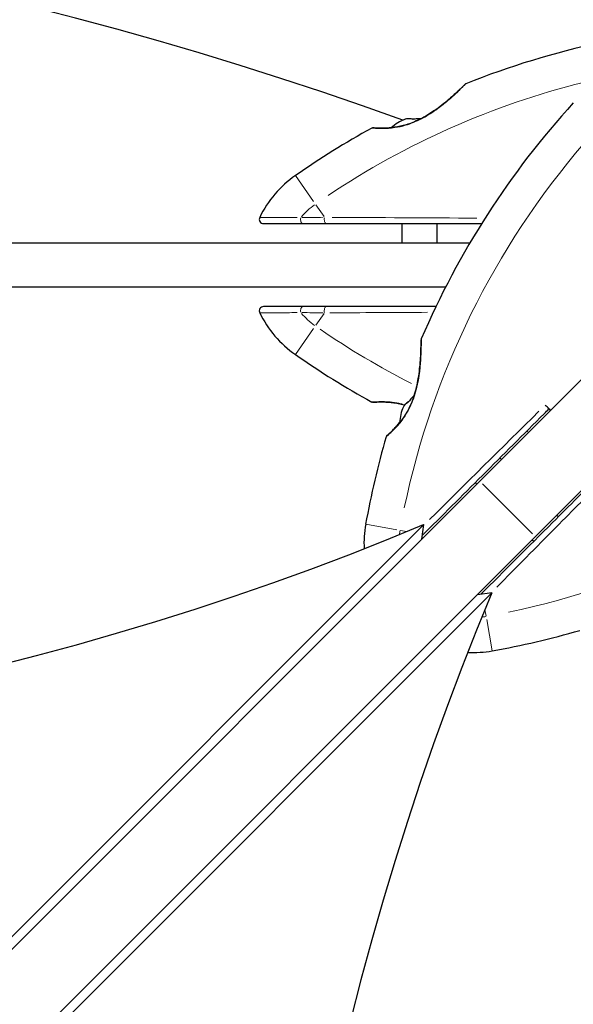
# Model space of a CAD drawing. Units: millimetres. Extents: x 4427 to 11341, y 119 to 7599.
# Drawn here: x 7633 to 7760, y 5843 to 6069 of the extents above; entities that cross this region are included whole.
import ezdxf

# ---------------------------------------------------------------- set-up
doc = ezdxf.new("R2010")
doc.units = ezdxf.units.MM
doc.header["$LTSCALE"] = 70
for name, color, linetype, lineweight in [('Widoczne (ISO)', 7, 'Continuous', 25), ('Widoczne wąskie (ISO)', 7, 'Continuous', 15), ('Wymiar (ISO)', 116, 'Continuous', 18)]:
    doc.layers.add(name, color=color, linetype=linetype, lineweight=lineweight)
doc.styles.add('Tekst etykiety (ISO)', font='tahoma.ttf')
doc.dimstyles.new('Domyślne (ISO)', dxfattribs={"dimscale": 70, "dimtxt": 3.5, "dimasz": 2.5, "dimexe": 3.175, "dimexo": 0, "dimgap": 0.762, "dimtad": 1, "dimtoh": 1, "dimdec": 0, "dimrnd": 1e-08, "dimzin": 0, "dimtxsty": 'Tekst etykiety (ISO)', "dimcen": 0.09, "dimdle": 10, "dimclrd": 256, "dimclre": 256, "dimclrt": 256, "dimadec": 0, "dimazin": 0, "dimtfac": 0.714286, "dimtdec": 0, "dimtmove": 0, "dimatfit": 3, "dimfxl": 0, "dimtolj": 1, "dimtzin": 0, "dimlwd": -1, "dimlwe": -1, "dimarcsym": 0})

# ---------------------------------------------------------------- blocks, each defined once
blk = doc.blocks.new('*D25')
at = {"layer": 'Defpoints', "color": 0}
for p in [(7415.4, 7599.26), (10568.78, 7599.26), (7415.4, 3086.33)]:
    blk.add_point(p, dxfattribs=at)
at = {"layer": 'Wymiar (ISO)'}
for p, q in [((7415.4, 7599.26), (10791.03, 7599.26)), ((10568.78, 3261.33), (10568.78, 7424.26)), ((7415.4, 3086.33), (10791.03, 3086.33))]:
    blk.add_line(p, q, dxfattribs=at)
for points in [[(10539.61, 7424.26), (10597.95, 7424.26), (10568.78, 7599.26)], [(10539.61, 3261.33), (10597.95, 3261.33), (10568.78, 3086.33)]]:
    blk.add_solid(points, dxfattribs=at)
at = {"layer": 'Wymiar (ISO)', "insert": (10260.24, 5342.79), "char_height": 245, "attachment_point": 2, "rotation": 90, "style": 'Tekst etykiety (ISO)'}
blk.add_mtext('\\A1;4513', dxfattribs=at)
blk = doc.blocks.new('*D27')
at = {"layer": 'Defpoints', "color": 0}
for p in [(7415.4, 6099.26), (8940.51, 6099.26), (7415.4, 4520.71)]:
    blk.add_point(p, dxfattribs=at)
at = {"layer": 'Wymiar (ISO)'}
for p, q in [((7415.4, 6099.26), (9162.76, 6099.26)), ((8940.51, 4695.71), (8940.51, 5924.26)), ((7415.4, 4520.71), (9162.76, 4520.71))]:
    blk.add_line(p, q, dxfattribs=at)
for points in [[(8911.34, 5924.26), (8969.67, 5924.26), (8940.51, 6099.26)], [(8911.34, 4695.71), (8969.67, 4695.71), (8940.51, 4520.71)]]:
    blk.add_solid(points, dxfattribs=at)
at = {"layer": 'Wymiar (ISO)', "insert": (8632.13, 5309.98), "char_height": 245, "attachment_point": 2, "rotation": 90, "style": 'Tekst etykiety (ISO)'}
blk.add_mtext('\\A1;1579', dxfattribs=at)

msp = doc.modelspace()

# ---------------------------------------------------------------- linework, layer by layer
at = {"layer": 'Widoczne (ISO)'}
for p, q in [((7720.4, 6017.75), (7720.4, 6022.25)), ((7728.4, 6017.75), (7728.4, 6022.25)), ((7735.85, 6017.75), (7094.94, 6017.75)), ((7100.45, 6007.75), (7730.35, 6007.75)), ((7738.15, 5963.23), (7772.71, 5997.8)), ((7785.44, 5985.07), (7750.87, 5950.5)), ((7743.12, 5968.2), (7742.77, 5968.56)), ((7738.15, 5963.23), (7429.38, 5654.46)), ((7737.46, 5962.55), (7737.11, 5962.9)), ((7755.85, 5955.48), (7756.2, 5955.12)), ((7514.83, 5742.81), (7725.3, 5953.28)), ((7724.88, 5949.96), (7725.3, 5953.28)), ((7442.11, 5641.73), (7750.87, 5950.5)), ((7750.19, 5949.82), (7750.55, 5949.47)), ((7740.92, 5937.65), (7530.46, 5727.19)), ((7740.92, 5937.65), (7737.61, 5937.23))]:
    msp.add_line(p, q, dxfattribs=at)
for centre, radius, start, end in [((7415.4, 5199.26), 900, 70.18117, 109.94437), ((7806.85, 5874.04), 194.07, 92.662, 111.7412), ((7735.15, 6053.83), 0.5, 111.7412, 134.778), ((7903.04, 5919.22), 194.07, 137.662, 156.7412), ((7724.4, 6037.08), 9.67, 110.1297, 132.4192), ((7806.85, 5874.04), 194.07, 118.7826, 124.8666), ((7713.65, 6043.69), 0.5, 85.447, 118.7826), ((7710.2, 6012.75), 25, 124.8666, 154.0555), ((7688.62, 6023.25), 1, 154.0555, 270), ((7688.62, 6002.25), 1, 90, 205.9445), ((7710.2, 6012.75), 25, 205.9445, 235.1334), ((7725.21, 5995.66), 0.5, 156.7412, 179.778), ((7806.85, 6151.47), 194.07, 235.1334, 241.2174), ((7713.65, 5981.82), 0.5, 241.2174, 274.553), ((7729.45, 5976.22), 9.67, 155.214, 177.4192), ((7903.04, 5919.22), 194.07, 163.7826, 169.8666), ((7717.18, 5973.28), 0.5, 130.447, 163.7826), ((7736.62, 5948.97), 25, 169.8666, 182.8363), ((7706.87, 6115.4), 194.07, 280.1334, 286.2174), ((7736.62, 5948.97), 25, 267.1637, 280.1334)]:
    msp.add_arc(centre, radius, start, end, dxfattribs=at)
for centre, major_axis, ratio, start_param, end_param in [((7721.92, 6037.08), (0, 9.19), 0.564871, 6.093567, 6.472804), ((7721.69, 6037.08), (0, 9.19), 0.43219, 6.258101, 6.472804), ((7724.17, 6037.08), (0, 9.19), 0.997062, 6.258101, 6.440293), ((7724.63, 6037.08), (0, 9.19), 0.997062, 6.279565, 6.472804), ((7727.55, 5974.31), (-6.5, 6.5), 0.439633, 6.093567, 6.443668), ((7727.69, 5974.46), (-6.5, 6.5), 0.558028, 6.122702, 6.305555), ((7729.31, 5976.07), (-6.5, 6.5), 0.997661, 6.234436, 6.472804), ((7729.6, 5976.36), (-6.5, 6.5), 0.997661, 6.276894, 6.305555), ((7364.73, 6313.84), (-612.06, 77.29), 0.669005, 1.215939, 2.282435), ((8101.49, 5577.09), (-77.29, 612.06), 0.669005, 0.859158, 1.925653)]:
    msp.add_ellipse(centre, major_axis=major_axis, ratio=ratio, start_param=start_param, end_param=end_param, dxfattribs=at)
for points, knots in [([(7734.79, 6054.19), (7734.79, 6054.19), (7734.77, 6054.16), (7734.68, 6054.07), (7734.61, 6054), (7734.42, 6053.82), (7734.3, 6053.7), (7733.99, 6053.4), (7733.81, 6053.22), (7733.37, 6052.8), (7733.11, 6052.56), (7732.5, 6051.99), (7732.14, 6051.67), (7731.32, 6050.94), (7730.85, 6050.53), (7729.8, 6049.66), (7729.21, 6049.2), (7728.29, 6048.52), (7727.98, 6048.29), (7727.35, 6047.86), (7727.04, 6047.66), (7726.12, 6047.07), (7725.49, 6046.71), (7724.3, 6046.09), (7723.75, 6045.82), (7722.68, 6045.38), (7722.18, 6045.19), (7721.2, 6044.88), (7720.74, 6044.75), (7719.84, 6044.53), (7719.4, 6044.44), (7718.54, 6044.3), (7718.12, 6044.24), (7717.31, 6044.16), (7716.93, 6044.14), (7716.2, 6044.11), (7715.85, 6044.1), (7715.22, 6044.11), (7714.94, 6044.11), (7714.45, 6044.13), (7714.25, 6044.15), (7713.96, 6044.16), (7713.86, 6044.17), (7713.72, 6044.18), (7713.69, 6044.19), (7713.69, 6044.19)], [-5.135325, -5.135325, -5.135325, -5.135325, -5.01869, -5.01869, -4.899461, -4.899461, -4.77145, -4.77145, -4.630815, -4.630815, -4.470475, -4.470475, -4.284616, -4.284616, -4.07056, -4.07056, -3.834097, -3.834097, -3.716513, -3.716513, -3.603757, -3.603757, -3.391802, -3.391802, -3.211601, -3.211601, -3.051451, -3.051451, -2.903662, -2.903662, -2.75807, -2.75807, -2.610572, -2.610572, -2.457406, -2.457406, -2.297033, -2.297033, -2.133025, -2.133025, -1.965731, -1.965731, -1.82289, -1.82289, -1.680048, -1.680048, -1.680048, -1.680048]), ([(7724.66, 6046.27), (7724.82, 6046.36), (7724.98, 6046.44), (7725.69, 6046.82), (7726.23, 6047.15), (7727.36, 6047.86), (7727.94, 6048.26), (7729.1, 6049.12), (7729.69, 6049.58), (7730.53, 6050.26), (7730.8, 6050.49), (7731.31, 6050.93), (7731.55, 6051.14), (7732.22, 6051.74), (7732.63, 6052.11), (7733.3, 6052.74), (7733.58, 6053.01), (7734.03, 6053.44), (7734.21, 6053.61), (7734.48, 6053.87), (7734.58, 6053.98), (7734.75, 6054.14), (7734.79, 6054.19), (7734.79, 6054.19)], [0.011059, 0.011059, 0.011059, 0.011059, 0.063714, 0.063714, 0.249174, 0.249174, 0.460411, 0.460411, 0.696489, 0.696489, 0.814568, 0.814568, 0.928117, 0.928117, 1.142095, 1.142095, 1.321936, 1.321936, 1.474461, 1.474461, 1.607979, 1.607979, 1.77459, 1.77459, 1.77459, 1.77459]), ([(7713.69, 6044.19), (7713.69, 6044.19), (7713.73, 6044.18), (7713.91, 6044.17), (7714.05, 6044.16), (7714.41, 6044.14), (7714.64, 6044.13), (7715.17, 6044.11), (7715.48, 6044.1), (7716.16, 6044.11), (7716.53, 6044.12), (7717.23, 6044.16), (7717.54, 6044.19), (7717.88, 6044.22)], [-1.6800483, -1.6800483, -1.6800483, -1.6800483, -1.5160361, -1.5160361, -1.3499306, -1.3499306, -1.1824924, -1.1824924, -1.0167321, -1.0167321, -0.8535927, -0.8535927, -0.7316399, -0.7316399, -0.7316399, -0.7316399]), ([(7688.62, 6022.25), (7688.62, 6022.25), (7688.62, 6022.25), (7688.76, 6022.25), (7689.3, 6022.25), (7691.03, 6022.25), (7692.18, 6022.25), (7694.74, 6022.25), (7696.12, 6022.25), (7697.6, 6022.25)], [1.839247, 1.839247, 1.839247, 1.839247, 1.932042, 1.932042, 2.577736, 2.577736, 3.169004, 3.169004, 3.680704, 3.680704, 3.680704, 3.680704]), ([(7697.6, 6022.25), (7698.44, 6022.25), (7699.31, 6022.25), (7701.07, 6022.25), (7701.97, 6022.25), (7702.88, 6022.25)], [0, 0, 0, 0, 0.2927692, 0.2927692, 0.5855384, 0.5855384, 0.5855384, 0.5855384]), ([(7697.6, 6003.25), (7695.73, 6003.25), (7694.02, 6003.25), (7691.33, 6003.25), (7690.28, 6003.25), (7688.95, 6003.25), (7688.62, 6003.25), (7688.62, 6003.25)], [0, 0, 0, 0, 0.646909, 0.646909, 1.260855, 1.260855, 1.839247, 1.839247, 1.839247, 1.839247]), ([(7702.88, 6003.25), (7701.97, 6003.25), (7701.07, 6003.25), (7699.31, 6003.25), (7698.44, 6003.25), (7697.6, 6003.25)], [0, 0, 0, 0, 0.2927692, 0.2927692, 0.5855384, 0.5855384, 0.5855384, 0.5855384]), ([(7728.11, 6003.25), (7727.57, 6003.25), (7727.02, 6003.25), (7718.44, 6003.25), (7710.51, 6003.25), (7702.88, 6003.25)], [7.164274, 7.164274, 7.164274, 7.164274, 7.329606, 7.329606, 9.772808, 9.772808, 9.772808, 9.772808]), ([(7724.71, 5995.66), (7724.71, 5995.66), (7724.71, 5995.63), (7724.71, 5995.5), (7724.71, 5995.4), (7724.71, 5995.14), (7724.7, 5994.96), (7724.7, 5994.54), (7724.69, 5994.29), (7724.68, 5993.68), (7724.67, 5993.32), (7724.64, 5992.49), (7724.62, 5992), (7724.55, 5990.91), (7724.5, 5990.29), (7724.38, 5988.93), (7724.29, 5988.19), (7724.12, 5987.05), (7724.05, 5986.67), (7723.92, 5985.93), (7723.84, 5985.56), (7723.61, 5984.5), (7723.42, 5983.8), (7723.02, 5982.52), (7722.81, 5981.94), (7722.37, 5980.87), (7722.15, 5980.38), (7721.68, 5979.47), (7721.45, 5979.05), (7720.96, 5978.26), (7720.71, 5977.88), (7720.21, 5977.18), (7719.95, 5976.84), (7719.44, 5976.22), (7719.18, 5975.93), (7718.68, 5975.38), (7718.44, 5975.14), (7718, 5974.69), (7717.79, 5974.5), (7717.44, 5974.17), (7717.28, 5974.04), (7717.06, 5973.84), (7716.99, 5973.78), (7716.88, 5973.69), (7716.86, 5973.66), (7716.86, 5973.66)], [-5.135325, -5.135325, -5.135325, -5.135325, -5.01869, -5.01869, -4.899461, -4.899461, -4.77145, -4.77145, -4.630815, -4.630815, -4.470475, -4.470475, -4.284616, -4.284616, -4.07056, -4.07056, -3.834097, -3.834097, -3.716513, -3.716513, -3.603757, -3.603757, -3.391802, -3.391802, -3.211601, -3.211601, -3.051451, -3.051451, -2.903662, -2.903662, -2.75807, -2.75807, -2.610572, -2.610572, -2.457406, -2.457406, -2.297033, -2.297033, -2.133025, -2.133025, -1.965731, -1.965731, -1.82289, -1.82289, -1.680048, -1.680048, -1.680048, -1.680048]), ([(7723.14, 5982.9), (7723.19, 5983.07), (7723.25, 5983.24), (7723.48, 5984.02), (7723.64, 5984.63), (7723.92, 5985.93), (7724.05, 5986.63), (7724.27, 5988.05), (7724.36, 5988.79), (7724.47, 5989.87), (7724.5, 5990.22), (7724.55, 5990.89), (7724.57, 5991.22), (7724.62, 5992.11), (7724.65, 5992.66), (7724.68, 5993.58), (7724.69, 5993.97), (7724.7, 5994.59), (7724.7, 5994.84), (7724.71, 5995.22), (7724.71, 5995.36), (7724.71, 5995.6), (7724.71, 5995.66), (7724.71, 5995.66)], [0.011033, 0.011033, 0.011033, 0.011033, 0.063714, 0.063714, 0.249174, 0.249174, 0.460411, 0.460411, 0.696489, 0.696489, 0.814568, 0.814568, 0.928117, 0.928117, 1.142095, 1.142095, 1.321936, 1.321936, 1.474461, 1.474461, 1.607979, 1.607979, 1.77459, 1.77459, 1.77459, 1.77459]), ([(7713.69, 5981.32), (7713.69, 5981.32), (7713.73, 5981.32), (7713.91, 5981.33), (7714.05, 5981.34), (7714.41, 5981.37), (7714.64, 5981.38), (7715.17, 5981.39), (7715.48, 5981.4), (7716.16, 5981.39), (7716.53, 5981.38), (7717.32, 5981.34), (7717.73, 5981.3), (7718.6, 5981.2), (7719.03, 5981.13), (7719.92, 5980.96), (7720.38, 5980.85), (7720.87, 5980.72), (7720.91, 5980.71), (7720.94, 5980.7)], [-1.680048, -1.680048, -1.680048, -1.680048, -1.516036, -1.516036, -1.349931, -1.349931, -1.182492, -1.182492, -1.016732, -1.016732, -0.853593, -0.853593, -0.695436, -0.695436, -0.544543, -0.544543, -0.397581, -0.397581, -0.386259, -0.386259, -0.386259, -0.386259]), ([(7724.98, 5950.77), (7733.92, 5959.71), (7743.44, 5969.23), (7753.29, 5979.07), (7753.65, 5979.44), (7754.02, 5979.81)], [0.038333, 0.038333, 0.038333, 0.038333, 4.082736, 4.082736, 4.23998, 4.23998, 4.23998, 4.23998]), ([(7716.86, 5973.66), (7716.86, 5973.66), (7716.89, 5973.69), (7717.03, 5973.81), (7717.13, 5973.9), (7717.4, 5974.14), (7717.57, 5974.29), (7717.96, 5974.66), (7718.18, 5974.87), (7718.66, 5975.36), (7718.91, 5975.63), (7719.38, 5976.15), (7719.58, 5976.39), (7719.79, 5976.65)], [-1.6800483, -1.6800483, -1.6800483, -1.6800483, -1.5160361, -1.5160361, -1.3499306, -1.3499306, -1.1824924, -1.1824924, -1.0167321, -1.0167321, -0.8535927, -0.8535927, -0.7316399, -0.7316399, -0.7316399, -0.7316399]), ([(7767.46, 5966.38), (7767.09, 5966.01), (7766.72, 5965.64), (7762.51, 5961.43), (7758.66, 5957.58), (7749.25, 5948.17), (7743.73, 5942.65), (7738.41, 5937.33)], [5.532828, 5.532828, 5.532828, 5.532828, 5.690096, 5.690096, 7.329606, 7.329606, 9.734475, 9.734475, 9.734475, 9.734475])]:
    msp.add_open_spline(points, degree=3, knots=knots, dxfattribs=at)
for points in [[(7702.88, 6022.25), (7714.32, 6022.25), (7726.44, 6022.25), (7738.58, 6022.25)], [(7754.02, 5979.81), (7753.73, 5980.1), (7753.43, 5980.39), (7753.14, 5980.68)], [(7754.38, 5979.46), (7754.26, 5979.58), (7754.14, 5979.7), (7754.02, 5979.81)]]:
    msp.add_open_spline(points, degree=3, dxfattribs=at)
at = {"layer": 'Widoczne wąskie (ISO)'}
for p, q in [((7700.06, 6027.3), (7695.92, 6033.25)), ((7702.46, 6023.85), (7700.58, 6026.55)), ((7700.58, 5998.95), (7702.46, 6001.65)), ((7695.92, 5992.26), (7700.06, 5998.21)), ((7750.24, 5951.14), (7738.78, 5962.59)), ((7719.16, 5952.09), (7712.03, 5953.36)), ((7721.38, 5951.69), (7719.96, 5951.95)), ((7739.59, 5932.31), (7739.34, 5933.73)), ((7741.01, 5924.38), (7739.74, 5931.52))]:
    msp.add_line(p, q, dxfattribs=at)
for centre, radius, start, end in [((7806.85, 5874.04), 186.07, 103.977, 123.7672), ((7903.04, 5919.22), 186.07, 139.2723, 168.2564), ((7710.2, 6012.75), 17, 125.6328, 139.4238), ((7710.2, 6012.75), 17, 220.5762, 234.3672), ((7806.85, 6151.47), 186.07, 235.5499, 243.0467), ((7706.87, 6115.4), 186.07, 281.7436, 310.7277), ((7806.85, 6151.47), 186.07, 251.8547, 252.0102), ((7736.62, 5948.97), 17, 170.035, 173.0654), ((7736.62, 5948.97), 17, 276.9346, 279.965)]:
    msp.add_arc(centre, radius, start, end, dxfattribs=at)
for centre, major_axis, ratio, start_param, end_param in [((7697.6, 6023.25), (0, -1), 0.499206, 4.41636, 6.184931), ((7702.88, 6023.25), (0, -1), 0.350555, 4.348086, 6.181338), ((7697.6, 6002.25), (0, 1), 0.499206, 0.098254, 1.866825), ((7702.88, 6002.25), (0, 1), 0.350555, 0.101847, 1.9351)]:
    msp.add_ellipse(centre, major_axis=major_axis, ratio=ratio, start_param=start_param, end_param=end_param, dxfattribs=at)
for points, knots in [([(7713.56, 6044.11), (7713.72, 6044.1), (7713.98, 6044.08), (7714.76, 6044.03), (7715.3, 6044.01), (7716.72, 6044.03), (7717.65, 6044.09), (7719.46, 6044.36), (7720.3, 6044.53), (7722.39, 6045.14), (7723.63, 6045.65), (7725.55, 6046.64), (7726.26, 6047.06), (7727.53, 6047.88), (7728.1, 6048.28), (7729.19, 6049.09), (7729.71, 6049.5), (7731.07, 6050.62), (7731.85, 6051.31), (7733.2, 6052.56), (7733.76, 6053.11), (7734.47, 6053.8), (7734.68, 6054.01), (7734.81, 6054.14)], [1.852812, 1.852812, 1.852812, 1.852812, 2.112934, 2.112934, 2.395647, 2.395647, 2.738223, 2.738223, 3.001582, 3.001582, 3.383004, 3.383004, 3.618512, 3.618512, 3.824879, 3.824879, 4.031248, 4.031248, 4.389128, 4.389128, 4.733913, 4.733913, 4.962561, 4.962561, 4.962561, 4.962561]), ([(7696.31, 6023.64), (7695.08, 6023.65), (7693.92, 6023.66), (7691.46, 6023.67), (7690.25, 6023.68), (7688.43, 6023.69), (7687.87, 6023.69), (7687.74, 6023.69), (7687.74, 6023.69), (7687.74, 6023.69)], [-3.588632, -3.588632, -3.588632, -3.588632, -3.169004, -3.169004, -2.577736, -2.577736, -1.932042, -1.932042, -1.93132, -1.93132, -1.93132, -1.93132]), ([(7702.29, 6023.7), (7701.44, 6023.69), (7700.61, 6023.68), (7698.98, 6023.66), (7698.18, 6023.65), (7697.4, 6023.64)], [-0.5562615, -0.5562615, -0.5562615, -0.5562615, -0.2927692, -0.2927692, -0.0292769, -0.0292769, -0.0292769, -0.0292769]), ([(7687.75, 6001.81), (7687.84, 6001.81), (7688.18, 6001.82), (7689.47, 6001.82), (7690.57, 6001.83), (7693.18, 6001.84), (7694.68, 6001.85), (7696.31, 6001.86)], [-1.747285, -1.747285, -1.747285, -1.747285, -1.260855, -1.260855, -0.646909, -0.646909, -0.091962, -0.091962, -0.091962, -0.091962]), ([(7697.4, 6001.86), (7698.18, 6001.86), (7698.98, 6001.85), (7700.61, 6001.83), (7701.44, 6001.82), (7702.29, 6001.81)], [-0.5562615, -0.5562615, -0.5562615, -0.5562615, -0.2927692, -0.2927692, -0.0292769, -0.0292769, -0.0292769, -0.0292769]), ([(7716.82, 5973.52), (7716.94, 5973.62), (7717.14, 5973.8), (7717.72, 5974.32), (7718.12, 5974.69), (7719.11, 5975.7), (7719.73, 5976.39), (7720.82, 5977.87), (7721.28, 5978.58), (7722.33, 5980.49), (7722.86, 5981.73), (7723.51, 5983.79), (7723.72, 5984.59), (7724.03, 5986.06), (7724.15, 5986.75), (7724.35, 5988.1), (7724.43, 5988.76), (7724.6, 5990.51), (7724.66, 5991.55), (7724.73, 5993.38), (7724.74, 5994.17), (7724.75, 5995.16), (7724.75, 5995.46), (7724.75, 5995.64)], [1.852812, 1.852812, 1.852812, 1.852812, 2.112934, 2.112934, 2.395647, 2.395647, 2.738223, 2.738223, 3.001582, 3.001582, 3.383004, 3.383004, 3.618512, 3.618512, 3.824879, 3.824879, 4.031248, 4.031248, 4.389128, 4.389128, 4.733913, 4.733913, 4.962561, 4.962561, 4.962561, 4.962561]), ([(7720.37, 5980.93), (7720.31, 5980.95), (7720.24, 5980.96), (7718.74, 5981.31), (7717.4, 5981.44), (7715.36, 5981.5), (7714.58, 5981.46), (7713.72, 5981.41), (7713.5, 5981.39), (7713.43, 5981.38)], [0.439465, 0.439465, 0.439465, 0.439465, 0.460238, 0.460238, 0.909692, 0.909692, 1.315068, 1.315068, 1.614754, 1.614754, 1.614754, 1.614754]), ([(7742.07, 5938.98), (7746.51, 5943.46), (7751.06, 5948.06), (7759.4, 5956.48), (7763.17, 5960.29), (7766.93, 5964.08)], [-9.30718, -9.30718, -9.30718, -9.30718, -7.329606, -7.329606, -5.72308, -5.72308, -5.72308, -5.72308])]:
    msp.add_open_spline(points, degree=3, knots=knots, dxfattribs=at)
for points in [[(7737.51, 6023.52), (7726.26, 6023.57), (7715.03, 6023.63), (7704.34, 6023.69)], [(7703.78, 6001.81), (7711.06, 6001.85), (7718.59, 6001.89), (7726.21, 6001.93)], [(7751.73, 5979.28), (7743.26, 5970.89), (7734.74, 5962.46), (7726.62, 5954.43)]]:
    msp.add_open_spline(points, degree=3, dxfattribs=at)

# ---------------------------------------------------------------- dimensions: what is measured, and where the dimension line sits
at = {"layer": 'Wymiar (ISO)'}
for base, p1, p2, picture, middle in [((10568.78, 7599.26), (7415.4, 3086.33), (7415.4, 7599.26), '*D25', (10568.78, 5342.79)), ((8940.51, 6099.26), (7415.4, 4520.71), (7415.4, 6099.26), '*D27', (8940.51, 5309.98))]:
    dim = msp.add_linear_dim(base=base, p1=p1, p2=p2, angle=90, dimstyle='Domyślne (ISO)', override={"dimtoh": 0, "dimdec": 0, "dimtp": 0, "dimtm": 0, "dimtdec": 0, "dimtofl": 0, "dimatfit": 1}, dxfattribs=at)
    dim.commit()
    dim.dimension.update_dxf_attribs({"geometry": picture, "text_midpoint": middle, "dimtype": 160})

doc.saveas('drawing.dxf')
